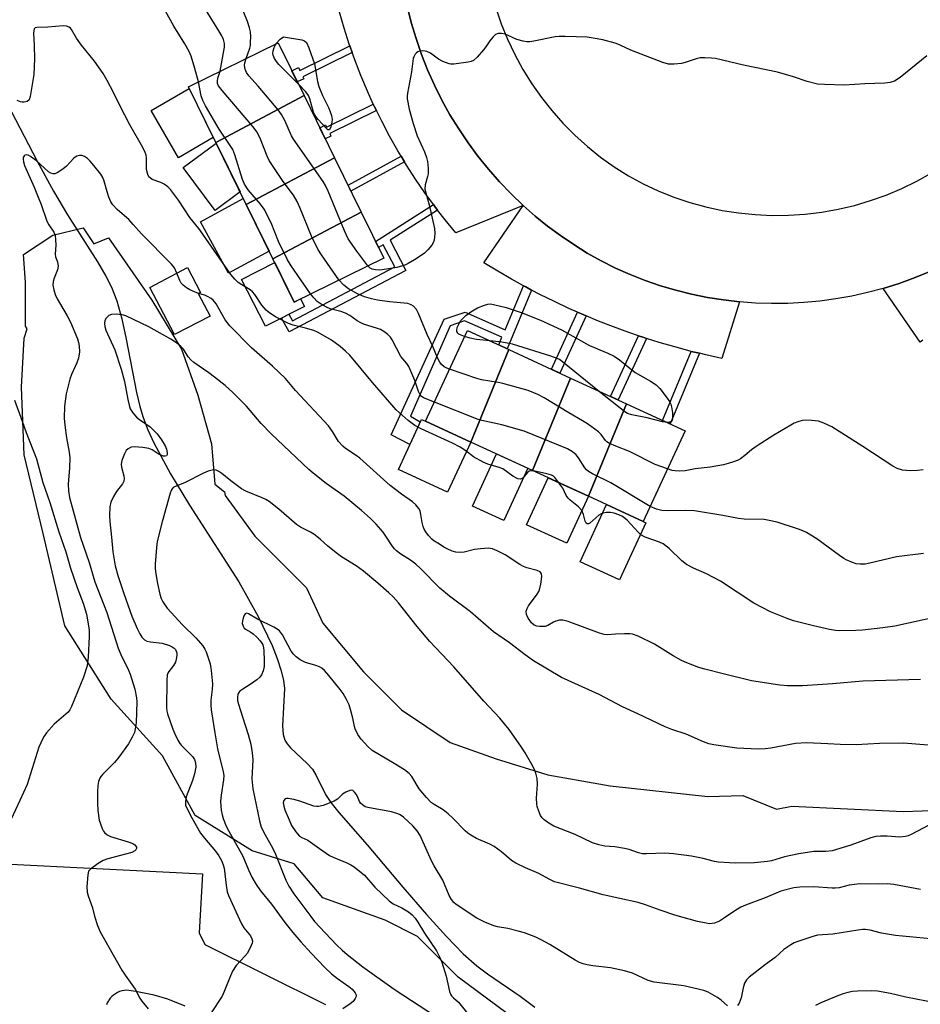
# Model space of a CAD drawing. Units: inches. Extents: x 1255767 to 1261767, y 549452 to 553452.
# Drawn here: x 1258733 to 1259000, y 550578 to 550869 of the extents above; entities that cross this region are included whole.
import ezdxf

# ---------------------------------------------------------------- set-up
doc = ezdxf.new("R2010")
doc.units = ezdxf.units.IN
doc.header["$MEASUREMENT"] = 0
for name, color, linetype in [('BLDG-Footprint', 5, 'Continuous'), ('CULTRL-Pad', 6, 'Continuous'), ('HYDRO-Single Line Stream', 4, 'Continuous'), ('NTRL-Trees', 3, 'Continuous'), ('TRANS-Non Street Sidewalk', 7, 'Continuous'), ('TRANS-Parking Lot', 4, 'Continuous'), ('TRANS-Road', 130, 'Continuous'), ('Undefined', 1, 'Continuous')]:
    doc.layers.add(name, color=color, linetype=linetype)

msp = doc.modelspace()

# ---------------------------------------------------------------- linework, layer by layer
at = {"layer": 'BLDG-Footprint'}
for points, elevation in [([(1258817.45, 550846.31), (1258791.33, 550832.49), (1258783.26, 550848.93), (1258809.78, 550861.95)], 433.26), ([(1258826.45, 550827.97), (1258800.33, 550814.15), (1258791.33, 550832.49), (1258817.45, 550846.31)], 432.88), ([(1258834.35, 550811.89), (1258808.22, 550798.06), (1258800.33, 550814.15), (1258826.45, 550827.97)], 432.72), ([(1258808.22, 550798.06), (1258834.35, 550811.89), (1258841.01, 550798.31), (1258814.49, 550785.3)], 433.55), ([(1258789.66, 550781.16), (1258779.19, 550775.65), (1258771.84, 550789.61), (1258782.96, 550795.47), (1258786.82, 550788.12), (1258786.17, 550787.78)], 433.69), ([(1258878.01, 550771.23), (1258866.74, 550743.9), (1258853.41, 550750.04), (1258865.77, 550776.87)], 432.18), ([(1258896.28, 550762.82), (1258885.01, 550735.49), (1258866.74, 550743.9), (1258878.01, 550771.23)], 432.6), ([(1258912.83, 550755.19), (1258901.57, 550727.86), (1258885.01, 550735.49), (1258896.28, 550762.82)], 431.94), ([(1258901.57, 550727.86), (1258912.83, 550755.19), (1258930.13, 550747.23), (1258917.77, 550720.4)], 432)]:
    msp.add_lwpolyline(points, close=True, dxfattribs=dict(at, elevation=elevation))
at = {"layer": 'CULTRL-Pad'}
for points in [[(1258790.63, 550833.9), (1258780.32, 550827.93), (1258772.21, 550841.93), (1258783.49, 550848.46)], [(1258798.52, 550817.84), (1258791.17, 550812.38), (1258781.74, 550825.08), (1258791.43, 550832.28)], [(1258807.12, 550800.32), (1258795.08, 550793.81), (1258786.85, 550809.03), (1258799.49, 550815.87)], [(1258808.77, 550796.94), (1258814.49, 550785.3), (1258816.43, 550786.25), (1258817.57, 550784.02), (1258806.05, 550778.15), (1258799, 550791.96)], [(1258866.74, 550743.9), (1258859.91, 550729.07), (1258845.34, 550735.78), (1258852.17, 550750.61), (1258853.41, 550750.04)], [(1258883.62, 550736.13), (1258876.51, 550720.68), (1258867.26, 550724.94), (1258874.37, 550740.39)], [(1258901.57, 550727.86), (1258895.16, 550713.96), (1258883.28, 550719.42), (1258889.69, 550733.33)], [(1258918.55, 550720.04), (1258910.78, 550703.16), (1258899.15, 550708.52), (1258906.92, 550725.4), (1258917.77, 550720.4)]]:
    msp.add_lwpolyline(points, close=True, dxfattribs=at)
at = {"layer": 'HYDRO-Single Line Stream'}
msp.add_lwpolyline([(1258724.42, 550853.83), (1258738.5, 550826.92), (1258743.41, 550818.06), (1258747.55, 550811.1), (1258756.43, 550797.15), (1258758.87, 550792.94), (1258760.54, 550789.65), (1258762.07, 550785.63), (1258763.54, 550780.35), (1258764.87, 550774.34), (1258767.96, 550758.55), (1258768.94, 550754.41), (1258769.93, 550751.11), (1258771.3, 550747.53), (1258773.07, 550743.63), (1258778.01, 550734.46), (1258783.6, 550725.27), (1258798.13, 550702.55), (1258803.9, 550692.35), (1258808.04, 550683.74), (1258809.55, 550679.93), (1258810.63, 550676.59), (1258811.34, 550673.54), (1258811.64, 550671.01), (1258811.12, 550660.03), (1258811.32, 550657.47), (1258811.81, 550655.73), (1258812.45, 550654.67), (1258813.5, 550653.45), (1258818.4, 550648.86), (1258819.92, 550647.17), (1258821.04, 550645.27), (1258823.82, 550639.68), (1258825.38, 550637.31), (1258827.71, 550634.33), (1258836.14, 550624.79), (1258846.68, 550612.34), (1258853.63, 550604.26), (1258859.55, 550597.72), (1258864.53, 550592.63), (1258868.57, 550589), (1258871.67, 550586.66), (1258881.35, 550580.07), (1258885.73, 550576.83)], dxfattribs=at)
at = {"layer": 'NTRL-Trees'}
msp.add_lwpolyline([(1258911.41, 550549.8), (1258863.07, 550585.72), (1258851.04, 550597.75), (1258841.41, 550602.56), (1258823.05, 550609.16), (1258814.55, 550619.21), (1258802.11, 550623.02), (1258785.27, 550633.44), (1258775.64, 550651.09), (1258760.4, 550667.93), (1258746.77, 550689.59), (1258740.35, 550716.86), (1258734.74, 550740.12), (1258733.94, 550760.17), (1258734.74, 550774.61), (1258735.62, 550777.34), (1258735.14, 550778.12), (1258735.14, 550791.15), (1258734.46, 550799.3), (1258743.15, 550805.04), (1258752.18, 550807.19), (1258755.3, 550802.52), (1258759.6, 550804.28), (1258772.44, 550785.84), (1258781.26, 550771.4), (1258786.07, 550757.76), (1258790.08, 550743.33), (1258791.07, 550731.47), (1258793.97, 550729.16), (1258794.09, 550728.09), (1258802.91, 550716.06), (1258818.15, 550700.82), (1258822.97, 550690.39), (1258835, 550675.95), (1258846.23, 550664.72), (1258860.66, 550655.1), (1258874.3, 550650.29), (1258889.54, 550645.47), (1258907.99, 550642.26), (1258936.86, 550639.06), (1258947.23, 550639.43), (1258957.14, 550635.4), (1258961.73, 550636.25), (1258994.61, 550634.65), (1259017.07, 550635.45)], dxfattribs=at)
at = {"layer": 'TRANS-Non Street Sidewalk'}
for points in [[(1258831.68, 550859.04), (1258817.14, 550851.88), (1258817.41, 550851.32), (1258815.46, 550850.37), (1258813.86, 550853.63), (1258815.8, 550854.59), (1258816.2, 550853.78), (1258830.97, 550861.05)], [(1258838.84, 550841.91), (1258825.04, 550835.11), (1258825.39, 550834.38), (1258823.71, 550833.56), (1258822.11, 550836.82), (1258823.79, 550837.65), (1258824.1, 550837.02), (1258837.93, 550843.83), (1258838.23, 550843.16)], [(1258847.16, 550826.73), (1258831.34, 550818.03), (1258830.46, 550819.81), (1258846.13, 550828.43)], [(1258856.95, 550812.49), (1258842.91, 550803.54), (1258847.55, 550794.64), (1258813.05, 550776.52), (1258810.79, 550780.56), (1258812.95, 550781.67), (1258814.01, 550779.76), (1258844.28, 550795.67), (1258840.86, 550802.23), (1258839.51, 550801.37), (1258838.62, 550803.19), (1258855.73, 550814.1), (1258856.14, 550813.54)], [(1258884.71, 550788.85), (1258877.48, 550771.48), (1258875.05, 550772.6), (1258875.99, 550774.87), (1258864.94, 550779.74), (1258860.67, 550778.27), (1258848.98, 550751.53), (1258851.82, 550749.86), (1258850, 550745.91), (1258848.75, 550743.2), (1258843.25, 550745.99), (1258858.92, 550780.21), (1258865.05, 550782.3), (1258876.91, 550777.07), (1258882.33, 550790.11), (1258883, 550789.74)], [(1258900.85, 550781.19), (1258893.07, 550764.3), (1258890.6, 550765.44), (1258898.35, 550782.27), (1258900.15, 550781.48)], [(1258918.68, 550774.54), (1258910.3, 550756.36), (1258908.12, 550757.37), (1258916.38, 550775.3), (1258917.96, 550774.77)], [(1258934.38, 550770.13), (1258925.68, 550749.28), (1258923.45, 550750.31), (1258931.97, 550770.71)]]:
    msp.add_lwpolyline(points, close=True, dxfattribs=at)
at = {"layer": 'TRANS-Parking Lot'}
for points in [[(1258847.95, 550872.72), (1258849.15, 550867.93), (1258850.57, 550863.19), (1258852.19, 550858.52), (1258854, 550853.93), (1258856.01, 550849.41), (1258858.22, 550844.99), (1258860.61, 550840.67), (1258863.19, 550836.45), (1258865.95, 550832.35), (1258868.88, 550828.37), (1258871.98, 550824.53), (1258875.25, 550820.82), (1258878.67, 550817.25), (1258882.24, 550813.84), (1258862.32, 550805.8), (1258859.17, 550809.62), (1258856.95, 550812.49), (1258856.14, 550813.54), (1258855.73, 550814.1), (1258853.22, 550817.54), (1258850.41, 550821.62), (1258847.73, 550825.78), (1258847.16, 550826.73), (1258846.13, 550828.43), (1258845.17, 550830.02), (1258842.73, 550834.34), (1258840.41, 550838.72), (1258838.84, 550841.91), (1258838.23, 550843.16), (1258837.93, 550843.83), (1258836.18, 550847.67), (1258834.25, 550852.23), (1258832.46, 550856.85), (1258831.68, 550859.04), (1258830.97, 550861.05), (1258830.8, 550861.52), (1258829.28, 550866.23), (1258827.9, 550870.99)], [(1259000.44, 550773.99), (1258999.61, 550773.44), (1258988.69, 550789.31), (1258993.46, 550790.81), (1258998.15, 550792.52), (1259002.77, 550794.43)]]:
    msp.add_lwpolyline(points, dxfattribs=at)
msp.add_lwpolyline([(1258946.19, 550785.36), (1258940.95, 550768.64), (1258936.3, 550769.66), (1258934.38, 550770.13), (1258931.97, 550770.71), (1258931.67, 550770.78), (1258927.07, 550772.01), (1258922.5, 550773.34), (1258918.68, 550774.54), (1258917.96, 550774.77), (1258916.38, 550775.3), (1258913.45, 550776.3), (1258908.98, 550777.92), (1258904.55, 550779.65), (1258900.85, 550781.19), (1258900.15, 550781.48), (1258898.35, 550782.27), (1258895.8, 550783.4), (1258891.48, 550785.42), (1258887.22, 550787.53), (1258884.71, 550788.85), (1258883, 550789.74), (1258882.33, 550790.11), (1258878.84, 550792.04), (1258874.72, 550794.44), (1258870.66, 550796.92), (1258882.24, 550813.84), (1258885.8, 550810.72), (1258889.48, 550807.75), (1258893.27, 550804.93), (1258897.19, 550802.27), (1258901.2, 550799.78), (1258905.32, 550797.45), (1258909.53, 550795.3), (1258913.9, 550793.39), (1258918.35, 550791.66), (1258922.86, 550790.13), (1258927.44, 550788.78), (1258932.07, 550787.63), (1258936.74, 550786.67), (1258941.45, 550785.92)], close=True, dxfattribs=at)
for points in [[(1258697.35, 550620.76, 0), (1258787.47, 550616.23, 0), (1258786.42, 550598.78, 0), (1258788.11, 550595.32, 0), (1258823.79, 550577.65, 0)], [(1258782.29, 550577.14, 0), (1258777.21, 550579.16, 0), (1258773.09, 550580.4, 0), (1258767.73, 550581.5, 0), (1258764.92, 550581.87, 0), (1258764.24, 550581.78, 0), (1258763.57, 550581.63, 0), (1258762.92, 550581.41, 0), (1258762.3, 550581.13, 0), (1258761.7, 550580.79, 0), (1258761.15, 550580.39, 0), (1258760.63, 550579.94, 0), (1258760.16, 550579.44, 0), (1258759.74, 550578.9, 0), (1258759.63, 550578.74, 0), (1258759.29, 550578.15, 0), (1258759, 550577.53, 0)]]:
    msp.add_polyline3d(points, dxfattribs=at)
at = {"layer": 'TRANS-Road'}
for points in [[(1259002.77, 550794.43), (1258998.15, 550792.52), (1258993.46, 550790.81), (1258988.69, 550789.31), (1258984.08, 550788.08), (1258979.43, 550787.04), (1258974.73, 550786.21), (1258970, 550785.56), (1258965.25, 550785.12), (1258960.48, 550784.88), (1258955.72, 550784.84), (1258950.95, 550785), (1258946.19, 550785.36), (1258941.45, 550785.92), (1258936.74, 550786.67), (1258932.07, 550787.63), (1258927.44, 550788.78), (1258922.86, 550790.13), (1258918.35, 550791.66), (1258913.9, 550793.39), (1258909.53, 550795.3), (1258905.32, 550797.45), (1258901.2, 550799.78), (1258897.19, 550802.27), (1258893.27, 550804.93), (1258889.48, 550807.75), (1258885.8, 550810.72), (1258882.24, 550813.84), (1258878.67, 550817.25), (1258875.25, 550820.82), (1258871.98, 550824.53), (1258868.88, 550828.37), (1258865.95, 550832.35), (1258863.19, 550836.45), (1258860.61, 550840.67), (1258858.22, 550844.99), (1258856.01, 550849.41), (1258854, 550853.93), (1258852.19, 550858.52), (1258850.57, 550863.19), (1258849.15, 550867.93), (1258847.95, 550872.72)], [(1258874.15, 550872.28), (1258875.76, 550867.57), (1258877.63, 550862.96), (1258879.76, 550858.45), (1258882.14, 550854.08), (1258884.77, 550849.85), (1258887.63, 550845.77), (1258890.71, 550841.87), (1258894.02, 550838.14), (1258897.52, 550834.61), (1258901.23, 550831.27), (1258905.11, 550828.16), (1258909.16, 550825.27), (1258913.38, 550822.61), (1258917.73, 550820.2), (1258922.21, 550818.13), (1258926.8, 550816.31), (1258931.49, 550814.74), (1258936.25, 550813.44), (1258941.08, 550812.4), (1258945.96, 550811.64), (1258950.87, 550811.14), (1258955.8, 550810.92), (1258960.74, 550810.97), (1258965.67, 550811.29), (1258970.57, 550811.88), (1258975.43, 550812.75), (1258980.24, 550813.88), (1258984.97, 550815.28), (1258989.63, 550816.93), (1258994.18, 550818.85), (1258998.62, 550821), (1259002.93, 550823.41)]]:
    msp.add_lwpolyline(points, dxfattribs=at)
at = {"layer": 'Undefined'}
for points, elevation in [([(1258792.67, 550853.55), (1258793.89, 550860.6), (1258793.89, 550861.68), (1258793.62, 550862.94), (1258793.15, 550863.96), (1258792.29, 550865.43), (1258786.62, 550874.55), (1258785.46, 550876.79), (1258784.93, 550878.04), (1258783.23, 550882.75), (1258780.5, 550889.29), (1258777.99, 550894.36), (1258777.64, 550895.43), (1258777.42, 550896.5), (1258777.37, 550898.03)], 432), ([(1258800.33, 550857.31), (1258801.4, 550860.37), (1258801.59, 550861.18), (1258801.67, 550862.04), (1258801.68, 550863.77), (1258801.59, 550865.21), (1258801.35, 550866.33), (1258800.77, 550868.27), (1258797.12, 550877.26), (1258795.65, 550880.42), (1258794.12, 550882.89), (1258793.12, 550884.31), (1258792.18, 550885.33), (1258789.77, 550887.69), (1258789.23, 550888.39), (1258788.95, 550888.89), (1258788.46, 550890.26), (1258787.46, 550893.95), (1258787.34, 550894.81), (1258787.4, 550895.88)], 434), ([(1258786.24, 550850.4), (1258785.21, 550854.31), (1258784.03, 550858), (1258783.44, 550859.33), (1258782.17, 550861.6), (1258778.97, 550866.82), (1258775.03, 550873.92)], 430), ([(1258885.34, 550735.34), (1258884.5, 550735.38), (1258884.03, 550735.28), (1258883.43, 550734.79), (1258882.56, 550733.7), (1258882, 550733.14), (1258881.39, 550732.9), (1258880.7, 550733.01), (1258879.22, 550733.83), (1258876.23, 550735.97), (1258875.17, 550736.4), (1258871.8, 550737.36), (1258870.44, 550737.95), (1258867.57, 550739.51), (1258865.3, 550741.32), (1258863.64, 550742.4), (1258861.31, 550743.56), (1258852.1, 550747.84), (1258850.26, 550748.79), (1258848.27, 550750.22), (1258844.71, 550753.47), (1258837.69, 550761.47), (1258830.95, 550769.61), (1258829.71, 550770.81), (1258828.11, 550772.11), (1258825.54, 550773.99), (1258821.62, 550776.3), (1258820.32, 550776.83), (1258817.9, 550777.61), (1258814.2, 550778.49), (1258812.82, 550778.94), (1258809.01, 550780.92), (1258807.33, 550781.98), (1258806.22, 550782.84), (1258804.96, 550784.38), (1258802.94, 550787.48), (1258802.24, 550788.34), (1258801.56, 550788.87), (1258799.04, 550790.35), (1258798, 550791.09), (1258796.99, 550792.07), (1258795.85, 550793.39), (1258787.56, 550805.38), (1258786.36, 550807.01), (1258783.71, 550810.31), (1258780.36, 550815.37), (1258778, 550818.57), (1258777.2, 550819.34), (1258776.05, 550820.12), (1258775.08, 550820.6), (1258772.58, 550821.56), (1258771.94, 550821.98), (1258771.61, 550822.33), (1258771.24, 550823.04), (1258770.92, 550824.46), (1258770.83, 550825.63), (1258770.87, 550827.9), (1258770.75, 550828.71), (1258770.49, 550829.48), (1258769.75, 550830.97), (1258765.95, 550837.72), (1258762.97, 550843.41), (1258761.13, 550847.2), (1258759.25, 550850.81), (1258758.06, 550852.83), (1258755.53, 550856.54), (1258751.68, 550861.2), (1258750.15, 550863.33), (1258748.71, 550865.89), (1258748.36, 550866.31), (1258748.02, 550866.57), (1258747.2, 550866.87), (1258746.19, 550866.91), (1258741.72, 550866.51), (1258738.43, 550866.49), (1258737.98, 550866.37), (1258737.69, 550866.11), (1258737.51, 550865.51), (1258737.47, 550864.77), (1258737.66, 550861.14), (1258737.76, 550857.24), (1258737.52, 550852.55), (1258736.52, 550846.09), (1258736.16, 550845.07), (1258735.63, 550844.62), (1258734.65, 550844.36), (1258734.13, 550844.34), (1258733.61, 550844.44), (1258732.59, 550844.9)], 428), ([(1259001.59, 550858.05), (1258993.76, 550851.66), (1258992.01, 550850.63), (1258990.74, 550850.18), (1258989.17, 550849.98), (1258983.27, 550849.77), (1258977.13, 550849.42), (1258971.33, 550849.58), (1258969.31, 550849.72), (1258966.24, 550850.47), (1258962.23, 550851.9), (1258957.44, 550853.25), (1258947.44, 550855.33), (1258939.12, 550857.26), (1258937.98, 550857.43), (1258935.98, 550857.53), (1258934.56, 550857.46), (1258933.45, 550857.2), (1258930.17, 550856.11), (1258929.06, 550855.81), (1258926.85, 550855.59), (1258925.2, 550855.64), (1258923.51, 550856.15), (1258914.61, 550859.59), (1258912.96, 550860.27), (1258910.76, 550861.32), (1258909.46, 550861.82), (1258905.84, 550862.8), (1258902.93, 550863.35), (1258901.17, 550863.57), (1258894.66, 550863.83), (1258892.89, 550863.81), (1258891.73, 550863.65), (1258885.36, 550862.4), (1258884.2, 550862.23), (1258883.34, 550862.2), (1258882.26, 550862.38), (1258880.4, 550862.94), (1258876.96, 550864.49), (1258875.87, 550864.72), (1258874.82, 550864.7), (1258874.11, 550864.38), (1258873.3, 550863.6), (1258872.37, 550862.47), (1258871.25, 550860.76), (1258870.54, 550859.85), (1258868.62, 550857.68), (1258867.58, 550856.73), (1258866.84, 550856.39), (1258866.02, 550856.2), (1258861.73, 550855.63), (1258860.88, 550855.61), (1258860.34, 550855.69), (1258858.51, 550856.39), (1258857.26, 550857.07), (1258854.8, 550858.84), (1258853.79, 550859.35), (1258853.25, 550859.5), (1258852.43, 550859.56), (1258851.62, 550859.47), (1258851.14, 550859.3), (1258850.71, 550858.97), (1258850.35, 550858.55), (1258849.91, 550857.81), (1258849.73, 550857.27), (1258849.25, 550853.33), (1258848.04, 550847.04), (1258847.94, 550846.18), (1258847.96, 550845.34), (1258848.54, 550842.29), (1258849.68, 550838.1), (1258850.95, 550834.43), (1258853.09, 550829.69), (1258853.64, 550827.99), (1258853.92, 550826.84), (1258854.13, 550824.87), (1258854.13, 550823.19), (1258853.99, 550822.36), (1258853.26, 550819.92), (1258853.21, 550818.69), (1258853.42, 550817.62), (1258854.5, 550814.02), (1258856, 550807.01), (1258856.15, 550805.55), (1258855.9, 550803.58), (1258855.64, 550802.79), (1258855.21, 550802.08), (1258854.1, 550800.77), (1258853.08, 550799.76), (1258852.13, 550799.06), (1258850.13, 550797.77), (1258848.22, 550796.66), (1258847.25, 550796.19), (1258844.9, 550795.54), (1258840.54, 550794.82), (1258839.73, 550794.76), (1258838.63, 550794.82), (1258837.58, 550795.03), (1258836.99, 550795.33), (1258836.27, 550795.99)], 434), ([(1258815.81, 550849.66), (1258810.04, 550855.5), (1258809.29, 550856.39), (1258808.72, 550857.32), (1258808.32, 550858.31), (1258808.26, 550858.79), (1258808.29, 550859.52), (1258808.58, 550860.52), (1258809.25, 550861.69)], 436), ([(1258809.25, 550861.69), (1258810.4, 550862.97), (1258811.35, 550863.69), (1258816.84, 550862.83), (1258817.59, 550862.54), (1258818.14, 550862.01), (1258818.84, 550860.46), (1258820.5, 550855.75), (1258821.47, 550850.46), (1258821.82, 550849.02), (1258822.93, 550846.32), (1258824.81, 550842.64), (1258825.57, 550840.44), (1258825.76, 550839.3), (1258825.68, 550838.44), (1258825.34, 550837.05), (1258824.94, 550836.25), (1258824.81, 550836.18), (1258824.51, 550836.25), (1258823.97, 550836.68), (1258821.62, 550839.22), (1258820.91, 550840.12), (1258820.62, 550840.61), (1258820.28, 550841.41), (1258819.16, 550845.33), (1258818.74, 550846.35), (1258817.97, 550847.44), (1258815.81, 550849.66)], 436), ([(1258836.27, 550795.99), (1258833.03, 550800.34), (1258830.54, 550803.95), (1258829.38, 550806.32), (1258824.61, 550818.06), (1258823.83, 550819.73), (1258823.1, 550820.92), (1258814.29, 550833.44), (1258813.73, 550834.45), (1258811.76, 550838.92), (1258810.82, 550840.73), (1258809.77, 550842.13), (1258803.9, 550849.08), (1258801.1, 550852.19), (1258800.4, 550853.12), (1258800.02, 550854.14), (1258799.88, 550855.22), (1258799.94, 550856.04), (1258800.33, 550857.31)], 434), ([(1258827.79, 550791.83), (1258822.63, 550799.24), (1258821.54, 550800.96), (1258819.62, 550804.75), (1258816.24, 550813.27), (1258815.4, 550815.05), (1258814.37, 550816.86), (1258811.3, 550820.88), (1258807.19, 550827.09), (1258806.56, 550828.44), (1258804.61, 550833.48), (1258803.57, 550835.52), (1258802.32, 550837.16), (1258793.2, 550847.79), (1258792.2, 550849.18), (1258791.88, 550849.91), (1258791.82, 550850.72), (1258791.97, 550851.49), (1258792.67, 550853.55)], 432), ([(1258819.38, 550787.7), (1258813.65, 550795.99), (1258812.58, 550797.72), (1258809.88, 550803.17), (1258807.78, 550808.69), (1258805.63, 550812.79), (1258804.6, 550814.2), (1258800.95, 550818.44), (1258799.85, 550820.13), (1258799.3, 550821.48), (1258796.98, 550828.8), (1258796.36, 550830.41), (1258795.65, 550831.62), (1258792.31, 550836.41), (1258788.34, 550843.28), (1258787.53, 550844.83), (1258787.06, 550846.26), (1258786.24, 550850.4)], 430), ([(1258779.82, 550793.81), (1258779.15, 550795.36), (1258778.27, 550796.5), (1258769.37, 550805.44), (1258766.94, 550808.26), (1258765.61, 550809.67), (1258764.39, 550810.81), (1258762.19, 550812.61), (1258760.91, 550814.04), (1258760.3, 550814.95), (1258759.74, 550816.26), (1258759.2, 550817.9), (1258758.36, 550821.06), (1258757.95, 550822.09), (1258757.33, 550823.08), (1258755.34, 550825.68), (1258754.2, 550826.97), (1258753.38, 550827.71), (1258752.49, 550828.28), (1258751.79, 550828.57), (1258751.05, 550828.61), (1258750.29, 550828.4), (1258749.82, 550828.16), (1258749.37, 550827.83), (1258747.19, 550825.49), (1258746.1, 550824.58), (1258744.47, 550823.51), (1258743.74, 550823.23), (1258743.31, 550823.19), (1258742.63, 550823.36), (1258741.92, 550823.82), (1258738.32, 550826.99), (1258736.56, 550828.34), (1258735.85, 550828.7), (1258735.37, 550828.81), (1258734.94, 550828.76), (1258734.66, 550828.55), (1258734.41, 550828.03), (1258734.39, 550827.55), (1258734.51, 550826.76), (1258734.84, 550825.68), (1258737.67, 550819.26), (1258738.88, 550816.33), (1258739.71, 550814.14), (1258741.38, 550809.21), (1258741.98, 550808.09), (1258743.43, 550805.98), (1258743.83, 550804.94), (1258743.98, 550803.81), (1258744.05, 550802.07), (1258743.85, 550799.4), (1258744.01, 550798.65), (1258744.57, 550797.22), (1258744.73, 550795.86), (1258744.51, 550794.78), (1258743.56, 550792.39), (1258743.24, 550791.32), (1258743.15, 550790.27), (1258743.44, 550788.9), (1258743.89, 550787.54), (1258744.45, 550786.23), (1258747.43, 550781.17), (1258748.37, 550779.31), (1258750.43, 550774.42), (1258750.77, 550773.33), (1258750.99, 550772.24), (1258751.08, 550770.59), (1258750.8, 550768.65), (1258750.31, 550767.31), (1258748.7, 550763.89), (1258748.23, 550762.5), (1258747.08, 550758.2), (1258746.61, 550754.47), (1258746.56, 550750.94), (1258746.7, 550748.92), (1258747.19, 550745.17), (1258747.98, 550740.91), (1258748.18, 550739.26), (1258748.1, 550736.32), (1258747.66, 550731.46), (1258747.78, 550729.49), (1258748.06, 550727.55), (1258751.35, 550715.7), (1258753.89, 550708.28), (1258755.64, 550702.62), (1258759.19, 550693.55), (1258762.53, 550682.92), (1258763.3, 550681.12), (1258765.54, 550676.48), (1258766.02, 550675.28), (1258767.46, 550670.82), (1258767.92, 550668.3), (1258767.97, 550667.12), (1258767.8, 550660.92), (1258767.56, 550659.14), (1258767.28, 550657.99), (1258766.68, 550656.69), (1258765.54, 550654.69), (1258762.71, 550650.73), (1258761.41, 550649.19), (1258757.93, 550645.7), (1258757.41, 550645.05), (1258757.12, 550644.56), (1258756.71, 550643.51), (1258756.5, 550642.37), (1258756.4, 550640.6), (1258756.37, 550637.03), (1258756.45, 550634.98), (1258756.91, 550632.11), (1258757.79, 550629.62), (1258758.18, 550628.86), (1258758.5, 550628.43), (1258759.26, 550627.76), (1258760.27, 550627.27), (1258765.42, 550625.72), (1258766.81, 550625.2), (1258767.45, 550624.8), (1258767.76, 550624.46), (1258767.91, 550624.12), (1258767.93, 550623.77), (1258767.76, 550623.38), (1258767.44, 550623.04), (1258766.53, 550622.58), (1258759.45, 550620.68), (1258758.09, 550620.21), (1258756.6, 550619.32), (1258754.28, 550617.61), (1258753.77, 550617), (1258753.48, 550615.97), (1258753.26, 550612.51), (1258753.31, 550610.79), (1258753.6, 550609.69), (1258754.9, 550606.16), (1258755.53, 550603.76), (1258756.4, 550600.96), (1258757.19, 550599.09), (1258763.61, 550587.79), (1258764.58, 550586.3), (1258767.51, 550582.18), (1258768.94, 550579.5), (1258769.54, 550578.55), (1258771.34, 550576.31)], 426), ([(1258786.29, 550787.84), (1258785.02, 550788.27), (1258783.66, 550788.86), (1258782.72, 550789.45), (1258781.69, 550790.32), (1258781.15, 550790.91), (1258780.7, 550791.63), (1258779.82, 550793.81)], 426), ([(1258860.49, 550765.42), (1258859.63, 550765.76), (1258858.9, 550766.17), (1258858.09, 550766.86), (1258857.59, 550767.51), (1258856.95, 550768.83), (1258855.58, 550772.13), (1258853.89, 550775.71), (1258851.34, 550781.91), (1258850.67, 550783.09), (1258849.81, 550784.1), (1258849.17, 550784.51), (1258848.16, 550784.81), (1258842.77, 550785.38), (1258839.21, 550785.88), (1258837.41, 550786.23), (1258835.33, 550786.84), (1258833.3, 550787.68), (1258830.56, 550789.24), (1258829.24, 550790.27), (1258827.79, 550791.83)], 432), ([(1258999.78, 550673.7), (1258982.71, 550673.21), (1258973.68, 550672.38), (1258964.82, 550671.85), (1258960.46, 550671.86), (1258958.15, 550672.02), (1258949.77, 550673.32), (1258941.42, 550675.34), (1258935.94, 550676.73), (1258934.23, 550677.25), (1258930.65, 550678.58), (1258929.05, 550679.27), (1258926.58, 550680.66), (1258921.05, 550684.12), (1258916.26, 550686.48), (1258914.62, 550687.1), (1258913.75, 550687.21), (1258912.26, 550687.22), (1258909.57, 550687.11), (1258907.3, 550686.86), (1258906.18, 550686.96), (1258904.79, 550687.39), (1258895.58, 550690.86), (1258893.99, 550691.28), (1258892.95, 550691.22), (1258891.92, 550690.95), (1258891.18, 550690.64), (1258889.53, 550689.7), (1258888.72, 550689.41), (1258887.91, 550689.33), (1258887.09, 550689.38), (1258886.28, 550689.5), (1258885.54, 550689.77), (1258884.71, 550690.4), (1258883.7, 550691.84), (1258883.23, 550692.89), (1258883.15, 550693.9), (1258883.39, 550694.67), (1258883.82, 550695.43), (1258886.43, 550698.97), (1258886.89, 550699.69), (1258887.11, 550700.21), (1258887.46, 550701.9), (1258887.72, 550704.18), (1258887.66, 550704.95), (1258887.31, 550705.5), (1258886.42, 550705.96), (1258883.37, 550706.72), (1258882.31, 550707.12), (1258881.31, 550707.7), (1258876.91, 550710.54), (1258874.53, 550711.77), (1258873.18, 550712.32), (1258872.03, 550712.48), (1258869.65, 550712.36), (1258867.88, 550712.12), (1258864.84, 550711.33), (1258863.73, 550711.27), (1258862.34, 550711.37), (1258861.28, 550711.63), (1258859.78, 550712.3), (1258858.83, 550712.84), (1258857.55, 550713.73), (1258855.84, 550714.65), (1258855.23, 550715.21), (1258854.3, 550716.26), (1258853.43, 550717.38), (1258853, 550718.11), (1258852.68, 550718.94), (1258852.36, 550720.08), (1258852.01, 550722.51), (1258851.77, 550723.53), (1258851.41, 550724.24), (1258850.56, 550725.31), (1258849.52, 550726.24), (1258846.25, 550728.47), (1258842.9, 550731.02), (1258833.97, 550739.09), (1258832.82, 550739.94), (1258829.75, 550741.96), (1258828.88, 550742.65), (1258827.67, 550744.04), (1258825.86, 550747.06), (1258824.67, 550748.67), (1258814.92, 550759.17), (1258811.93, 550762.66), (1258808.13, 550766.33), (1258801.94, 550771.78), (1258795.52, 550778.23), (1258794.17, 550780), (1258791.43, 550784.75), (1258790.61, 550785.83), (1258789.97, 550786.37), (1258788.95, 550786.97), (1258788.13, 550787.3), (1258786.29, 550787.84)], 426), ([(1258856.01, 550755.68), (1258852.76, 550757.01), (1258852.08, 550757.48), (1258851.77, 550757.86), (1258851.32, 550758.86), (1258850.19, 550762.14), (1258848.43, 550766.22), (1258847.82, 550767.13), (1258846.04, 550769.17), (1258843.56, 550774.09), (1258842.98, 550774.95), (1258842.24, 550775.72), (1258841.08, 550776.61), (1258840.03, 550777.16), (1258838.91, 550777.59), (1258835.29, 550778.69), (1258834.21, 550779.1), (1258833.19, 550779.7), (1258830.96, 550781.34), (1258829.67, 550782), (1258828.31, 550782.5), (1258825.16, 550783.29), (1258824.08, 550783.75), (1258822.52, 550784.64), (1258821.31, 550785.49), (1258820.35, 550786.49), (1258819.38, 550787.7)], 430), ([(1258864.95, 550775.08), (1258863.9, 550775.46), (1258863.2, 550775.83), (1258862.9, 550776.11), (1258862.66, 550776.59), (1258862.62, 550777), (1258862.77, 550777.74), (1258863.18, 550778.74), (1258863.73, 550779.69), (1258864.28, 550780.34), (1258865.31, 550781.32), (1258866.77, 550782.43), (1258868.75, 550783.58), (1258870.84, 550784.38), (1258871.77, 550784.65), (1258872.61, 550784.72), (1258873.47, 550784.6), (1258877.19, 550783.64), (1258881.7, 550782.19), (1258887.39, 550779.9), (1258893.54, 550777.09), (1258901.88, 550772.45), (1258907.28, 550770.19), (1258909.14, 550769.29), (1258910.78, 550768.18), (1258915.41, 550764.48), (1258919.9, 550761.94), (1258921.61, 550760.78), (1258922.64, 550759.71), (1258924.85, 550756.87), (1258925.53, 550755.89), (1258925.9, 550755.11), (1258926.11, 550754.26), (1258926.37, 550752.49), (1258926.45, 550750.8), (1258926.31, 550750.34), (1258925.99, 550750.01), (1258925.55, 550749.77), (1258924.9, 550749.64)], 434), ([(1259002.01, 550654.26), (1258994.73, 550654.92), (1258987.64, 550654.73), (1258980.76, 550654.35), (1258975.98, 550654.48), (1258972.33, 550654.72), (1258965.98, 550654.94), (1258962.78, 550654.73), (1258959.13, 550654.12), (1258955.5, 550653.41), (1258953.77, 550653.19), (1258951.74, 550653.06), (1258945.4, 550653.41), (1258938.6, 550654.36), (1258937.18, 550654.71), (1258935.53, 550655.27), (1258930.41, 550657.49), (1258926.19, 550658.92), (1258924.26, 550659.71), (1258916.11, 550663.58), (1258911.63, 550665.57), (1258904.74, 550669.23), (1258893.58, 550674.3), (1258885.35, 550679.21), (1258882.88, 550680.99), (1258878.23, 550684.58), (1258873.46, 550687.76), (1258866.71, 550693.67), (1258860.47, 550698.36), (1258857.61, 550700.7), (1258851.94, 550706.48), (1258850.52, 550707.84), (1258848.96, 550709.01), (1258846.08, 550710.77), (1258844.75, 550711.76), (1258844.16, 550712.35), (1258843.47, 550713.22), (1258841.65, 550716.12), (1258840.84, 550717.26), (1258838.75, 550719.61), (1258837.12, 550721.27), (1258834.48, 550723.65), (1258829.35, 550727.94), (1258824.03, 550731.64), (1258820.15, 550734.67), (1258818.87, 550735.76), (1258807.76, 550746.3), (1258804.76, 550749.4), (1258800.4, 550754.5), (1258796.41, 550758.53), (1258794.18, 550760.58), (1258790.97, 550763.11), (1258789.33, 550764.35), (1258784.9, 550767.44), (1258783.97, 550768.18), (1258783.19, 550769.1), (1258781.82, 550771.31), (1258781.05, 550772.12), (1258779.78, 550773.23), (1258778.07, 550774.35), (1258771.55, 550777.99), (1258764.76, 550781.19), (1258763.65, 550781.53), (1258761.91, 550781.68), (1258760.48, 550781.6), (1258759.73, 550781.32), (1258758.95, 550780.53), (1258758.56, 550779.8), (1258758.44, 550778.96), (1258758.52, 550778.09), (1258758.89, 550776.99), (1258761.47, 550771.13), (1258763.41, 550765.45), (1258764.38, 550761.76), (1258765.32, 550756.5), (1258765.73, 550754.81), (1258766.09, 550753.72), (1258766.8, 550752.54), (1258767.9, 550751.28), (1258768.8, 550750.55), (1258771.93, 550748.37), (1258772.99, 550747.37), (1258773.98, 550746.29), (1258775.27, 550744.52), (1258776.4, 550742.81), (1258776.83, 550741.83), (1258777.03, 550740.73), (1258777, 550740.25), (1258776.75, 550739.81), (1258776.38, 550739.7), (1258775.92, 550739.74), (1258774.65, 550740.17), (1258772.53, 550741.56), (1258771.55, 550742.01), (1258769.83, 550742.29), (1258767.2, 550742.47), (1258766.37, 550742.38), (1258765.45, 550741.94), (1258764.9, 550741.38), (1258764.35, 550740.38), (1258763.61, 550738.46), (1258763.39, 550737.35), (1258763.49, 550736.51), (1258764.18, 550733.94), (1258764.24, 550733.11), (1258764.13, 550732.32), (1258763.76, 550731.58), (1258762, 550729.29), (1258761.07, 550727.76), (1258760.31, 550726.15), (1258760.06, 550724.74), (1258759.98, 550722.11), (1258760.04, 550720.37), (1258760.57, 550715.76), (1258760.89, 550711.4), (1258761.59, 550707.27), (1258762.49, 550704.13), (1258764.15, 550699.09), (1258766.56, 550692.39), (1258768.08, 550688.77), (1258768.87, 550687.2), (1258769.48, 550686.21), (1258770.27, 550685.42), (1258770.98, 550685.03), (1258772.08, 550684.81), (1258775.47, 550684.44), (1258777.71, 550683.75), (1258778.46, 550683.38), (1258779.08, 550682.93), (1258779.42, 550682.57), (1258779.69, 550682.09), (1258779.85, 550681.56), (1258779.86, 550680.75), (1258779.68, 550679.66), (1258779.45, 550678.86), (1258778.9, 550677.84), (1258777.43, 550676.05), (1258777.16, 550675.56), (1258777.01, 550675.04), (1258776.87, 550673.35), (1258776.77, 550665.29), (1258776.91, 550664.34), (1258777.12, 550663.59), (1258778.67, 550658.98), (1258779.23, 550657.63), (1258780.11, 550655.8), (1258780.71, 550654.81), (1258781.25, 550654.16), (1258784.48, 550650.92), (1258785.03, 550650.02), (1258785.35, 550649.06), (1258785.42, 550647.74), (1258785.06, 550645.78), (1258784.48, 550643.86), (1258782.61, 550639.02), (1258782.36, 550637.65), (1258782.44, 550636.56), (1258782.86, 550635.47), (1258784.25, 550632.81), (1258786.86, 550628.31), (1258787.99, 550626.79), (1258791.3, 550622.94), (1258792.24, 550621.56), (1258793.01, 550620.17), (1258793.52, 550618.92), (1258793.82, 550617.87), (1258794.07, 550616.22), (1258794.38, 550612.89), (1258794.77, 550610.96), (1258795.11, 550609.87), (1258798.93, 550601.43), (1258799.65, 550600.3), (1258801.58, 550597.95), (1258802.04, 550597.02), (1258802.17, 550596.3), (1258802.11, 550595.79), (1258801.84, 550595.03), (1258800.7, 550592.78), (1258799.99, 550591.88), (1258797.41, 550589.13), (1258796.31, 550587.42), (1258795.68, 550586.1), (1258793.81, 550581.43), (1258793.2, 550580.08), (1258789.97, 550575.1)], 424), ([(1258872.39, 550773.82), (1258868.45, 550774.22), (1258866.57, 550774.61), (1258864.95, 550775.08)], 434), ([(1258904.3, 550759.13), (1258893.92, 550767.58), (1258892.97, 550768.26), (1258892.34, 550768.61), (1258890.4, 550769.32), (1258879.07, 550772.85), (1258875.93, 550773.41), (1258872.39, 550773.82)], 434), ([(1258924.93, 550735.95), (1258921.3, 550737.25), (1258913.66, 550741.08), (1258909.62, 550742.64), (1258907.74, 550743.5), (1258907.01, 550743.98), (1258906.6, 550744.37), (1258905.27, 550746.09), (1258904.5, 550746.89), (1258901.25, 550749.27), (1258899.78, 550750.21), (1258895.71, 550752.53), (1258888.42, 550756.99), (1258886.61, 550757.92), (1258883.68, 550759.1), (1258876.28, 550761.18), (1258874.87, 550761.5), (1258869.94, 550762.33), (1258868.57, 550762.65), (1258860.49, 550765.42)], 432), ([(1258731.85, 550756.32), (1258734.15, 550750.11), (1258735.27, 550746.73), (1258738.34, 550738.91), (1258740.17, 550731.95), (1258742.32, 550725.99), (1258744.9, 550717.39), (1258746.97, 550711.48), (1258748.4, 550706.66), (1258750.39, 550700.9), (1258752.16, 550696.22), (1258753.1, 550692.98), (1258753.7, 550689.6), (1258753.87, 550688.19), (1258753.87, 550686.4), (1258753.62, 550680.31), (1258753.47, 550678.61), (1258753.32, 550677.76), (1258752.25, 550674.4), (1258748.66, 550665.76), (1258748.17, 550664.7), (1258747.7, 550664.02), (1258743.61, 550660.47), (1258741.32, 550657.9), (1258740.63, 550656.99), (1258740.2, 550656.27), (1258739.04, 550653.71), (1258736.62, 550645.77), (1258735.54, 550642.69), (1258733.45, 550637.91), (1258730.85, 550632.43)], 428), ([(1258924.9, 550749.64), (1258923.4, 550749.84), (1258918.91, 550751.03), (1258914.43, 550751.91), (1258913.11, 550752.32), (1258912.33, 550752.8), (1258904.3, 550759.13)], 434), ([(1258919.82, 550724.86), (1258908.17, 550731.84), (1258902.79, 550734.5), (1258901.57, 550735.21), (1258900.99, 550735.73), (1258900.5, 550736.31), (1258898.65, 550739.2), (1258897.96, 550740.11), (1258896.86, 550741.02), (1258895.39, 550741.92), (1258882.58, 550747.12), (1258875.93, 550748.98), (1258870.07, 550750.26), (1258868.98, 550750.56), (1258856.01, 550755.68)], 430), ([(1259000.53, 550735.72), (1258998.83, 550735.44), (1258996.76, 550735.41), (1258994.4, 550735.58), (1258992.82, 550736.08), (1258991.55, 550736.79), (1258982.73, 550742.63), (1258973.48, 550748.44), (1258971.17, 550749.48), (1258969.59, 550750.03), (1258967.6, 550750.29), (1258965.59, 550750.36), (1258964.76, 550750.25), (1258963.43, 550749.88), (1258962.39, 550749.46), (1258961.37, 550748.91), (1258956.37, 550745.92), (1258951.19, 550742.55), (1258949.75, 550741.55), (1258947.8, 550739.89), (1258946.5, 550738.94), (1258945.78, 550738.54), (1258944.48, 550738.03), (1258942.87, 550737.51), (1258941.48, 550737.18), (1258937.51, 550736.52), (1258933.08, 550736.01), (1258930.12, 550735.4), (1258928.35, 550735.32), (1258927.17, 550735.37), (1258926.31, 550735.53), (1258924.93, 550735.95)], 432), ([(1259002.37, 550630.7), (1258996.93, 550627.86), (1258996.14, 550627.5), (1258995.31, 550627.26), (1258993.58, 550627.05), (1258989.89, 550627.37), (1258987.91, 550627.37), (1258986.52, 550627.25), (1258985.09, 550626.85), (1258979.15, 550624.75), (1258973.62, 550623.09), (1258971.71, 550622.83), (1258968.23, 550622.81), (1258963.76, 550622.15), (1258959.5, 550621.23), (1258955.65, 550620.08), (1258954.53, 550619.86), (1258950.51, 550619.53), (1258945.01, 550619.43), (1258943.25, 550619.47), (1258940.02, 550619.71), (1258938.86, 550619.92), (1258935.5, 550620.81), (1258932, 550621.51), (1258926.75, 550622.19), (1258924.13, 550622.4), (1258918.68, 550622.13), (1258917.57, 550622.18), (1258916.31, 550622.47), (1258913.56, 550623.39), (1258912.17, 550623.74), (1258909.34, 550624.22), (1258906.35, 550624.47), (1258904.66, 550624.78), (1258902.76, 550625.39), (1258897.61, 550627.85), (1258891.29, 550630.37), (1258889.81, 550631.22), (1258888.47, 550632.23), (1258887.87, 550632.79), (1258887.4, 550633.47), (1258886.84, 550634.77), (1258886.4, 550636.13), (1258886.25, 550636.96), (1258886.24, 550638.62), (1258886.53, 550642.73), (1258886.35, 550644.4), (1258886.02, 550646.04), (1258885.72, 550646.84), (1258885.18, 550647.89), (1258882.87, 550652), (1258881.78, 550653.73), (1258878.07, 550658.89), (1258875.33, 550662.26), (1258870.66, 550667.31), (1258861.7, 550677.43), (1258854.67, 550684.97), (1258850.89, 550689.33), (1258845.35, 550696.36), (1258843.79, 550698.11), (1258842.52, 550699.33), (1258839.23, 550702.22), (1258835, 550705.73), (1258832.88, 550707.27), (1258828.54, 550709.99), (1258827.38, 550710.8), (1258824.52, 550713.13), (1258822.25, 550715.19), (1258820.35, 550716.65), (1258819.35, 550717.3), (1258816.45, 550718.76), (1258815.22, 550719.52), (1258810.03, 550724.07), (1258807.11, 550726.29), (1258806.15, 550726.88), (1258805.11, 550727.4), (1258800.27, 550729.38), (1258798.98, 550730.02), (1258795.77, 550732.44), (1258793.17, 550734.63), (1258792.25, 550735.23), (1258791.48, 550735.54), (1258790.69, 550735.64), (1258789.88, 550735.52), (1258789.08, 550735.28), (1258787.75, 550734.69), (1258782.31, 550731.89), (1258779.11, 550730.63), (1258778.78, 550730.42), (1258778.47, 550730.1), (1258778.21, 550729.62), (1258777.91, 550728.81), (1258775.5, 550720.33), (1258774.01, 550714.45), (1258773.78, 550712.74), (1258773.46, 550707.83), (1258773.47, 550706.39), (1258773.64, 550704.96), (1258774.13, 550702.09), (1258774.79, 550698.89), (1258775.22, 550697.64), (1258775.74, 550696.67), (1258777.01, 550694.8), (1258778.12, 550693.47), (1258781.5, 550689.87), (1258785.42, 550686.05), (1258787.49, 550683.64), (1258788.14, 550682.69), (1258788.5, 550681.92), (1258789.66, 550678.37), (1258790.03, 550676.38), (1258790.38, 550672.4), (1258790.29, 550670.74), (1258789.86, 550667.6), (1258789.85, 550666.18), (1258789.96, 550664.75), (1258791.05, 550657.9), (1258791.91, 550653.21), (1258793.5, 550646.43), (1258793.7, 550645.27), (1258793.68, 550644.06), (1258792.92, 550639.47), (1258792.8, 550637.72), (1258792.81, 550636.25), (1258792.92, 550635.09), (1258793.22, 550633.69), (1258793.56, 550632.58), (1258794.43, 550630.36), (1258795.18, 550628.81), (1258799.39, 550621.42), (1258801.04, 550617.4), (1258802.03, 550615.28), (1258803.32, 550613.07), (1258804.57, 550611.2), (1258807.85, 550607.23), (1258811.78, 550601.87), (1258814.1, 550598.88), (1258816.49, 550596.11), (1258819.52, 550592.79), (1258823.56, 550588.57), (1258825.58, 550586.67), (1258827.33, 550585.27), (1258830.7, 550582.91), (1258831.69, 550582.1), (1258832.55, 550581.08), (1258832.79, 550580.65), (1258832.89, 550580.21), (1258832.81, 550579.78), (1258832.6, 550579.35), (1258831.98, 550578.53), (1258831.09, 550577.8), (1258828.88, 550576.31)], 422), ([(1258892.84, 550731.88), (1258891.58, 550733.45), (1258891.17, 550733.82), (1258890.62, 550734.14), (1258889.27, 550734.54), (1258885.34, 550735.34)], 428), ([(1259009.19, 550693.23), (1258992.12, 550689.47), (1258988.56, 550688.97), (1258982.55, 550688.29), (1258980.58, 550688.16), (1258975.92, 550688.08), (1258974.58, 550688.2), (1258972.87, 550688.51), (1258968.06, 550689.54), (1258962.2, 550691.04), (1258960.28, 550691.73), (1258955.39, 550693.7), (1258950.49, 550696.31), (1258940.59, 550702.75), (1258936.5, 550704.94), (1258932.6, 550706.61), (1258930.58, 550707.74), (1258929.2, 550708.79), (1258925.43, 550712.38), (1258923.63, 550713.77), (1258922.61, 550714.3), (1258918.28, 550715.77), (1258917.07, 550716.44), (1258916.21, 550717.24), (1258912.96, 550720.78), (1258911.59, 550721.88), (1258910.56, 550722.42), (1258909.19, 550722.87), (1258908.05, 550723.09), (1258906.93, 550723.08), (1258905.82, 550722.9), (1258905.31, 550722.72), (1258904.59, 550722.26), (1258901.98, 550719.94), (1258901.55, 550719.74), (1258901.17, 550719.74), (1258900.87, 550719.95), (1258900.55, 550720.51), (1258900.12, 550722.5), (1258899.6, 550723.7), (1258898.63, 550724.75), (1258896.14, 550726.76), (1258895.53, 550727.33), (1258894.98, 550728.13), (1258893.93, 550730.23), (1258892.84, 550731.88)], 428), ([(1259000.65, 550710.94), (1258992.69, 550710.01), (1258984.77, 550708.05), (1258983.35, 550707.78), (1258981.89, 550707.75), (1258980.75, 550707.89), (1258979.65, 550708.24), (1258977.79, 550709.05), (1258977.02, 550709.47), (1258975.79, 550710.32), (1258969.04, 550715.27), (1258966.03, 550717.15), (1258964.98, 550717.65), (1258963.62, 550718.15), (1258957.35, 550720.21), (1258955.03, 550720.75), (1258953.56, 550720.98), (1258947.59, 550721.14), (1258945.92, 550721.28), (1258941.26, 550722.15), (1258932.92, 550723.52), (1258930.17, 550723.68), (1258925.34, 550723.53), (1258923.29, 550723.66), (1258921.67, 550724.02), (1258919.82, 550724.86)], 430), ([(1258999.76, 550611.63), (1258991.9, 550613.07), (1258989.92, 550613.27), (1258987.44, 550613.21), (1258981.84, 550613.3), (1258978.66, 550612.88), (1258975.68, 550612.12), (1258974.53, 550611.98), (1258973.66, 550611.99), (1258968.2, 550612.42), (1258964.05, 550612.3), (1258962.33, 550612.07), (1258958.48, 550611.09), (1258953.76, 550609.18), (1258947.98, 550607.01), (1258946.65, 550606.38), (1258945.1, 550605.51), (1258941.53, 550602.99), (1258940.32, 550602.27), (1258938.81, 550601.61), (1258937.45, 550601.48), (1258936.33, 550601.62), (1258933.81, 550602.18), (1258927.05, 550603.99), (1258922.72, 550605.48), (1258918.42, 550607.11), (1258916.23, 550607.8), (1258910.82, 550608.9), (1258905.9, 550610.03), (1258898.94, 550611.98), (1258891.5, 550613.92), (1258889.94, 550614.62), (1258886.9, 550616.35), (1258882.95, 550618.01), (1258880.05, 550619.44), (1258878.84, 550620.23), (1258875.86, 550622.79), (1258873.67, 550624.34), (1258872.4, 550625.02), (1258868.48, 550626.73), (1258866.79, 550627.7), (1258865.87, 550628.31), (1258865.06, 550628.98), (1258861.43, 550632.73), (1258860.08, 550634.01), (1258858.58, 550635.12), (1258855.91, 550636.72), (1258855.06, 550637.33), (1258853.68, 550638.77), (1258851.46, 550641.41), (1258849.31, 550644.98), (1258848.57, 550645.89), (1258847.14, 550646.94), (1258844.11, 550648.89), (1258837.6, 550652.73), (1258836.27, 550653.87), (1258834.39, 550656.03), (1258833.41, 550657.41), (1258832.56, 550659.11), (1258832.34, 550659.84), (1258831.88, 550662.22), (1258831.24, 550664.81), (1258830.76, 550666.21), (1258830.02, 550667.81), (1258829.02, 550669.54), (1258828.17, 550670.73), (1258824.79, 550674.88), (1258823.49, 550676.33), (1258822.68, 550677.03), (1258821.99, 550677.43), (1258820.94, 550677.81), (1258817.84, 550678.71), (1258816.32, 550679.52), (1258815.16, 550680.35), (1258814.36, 550681.14), (1258813.67, 550682.06), (1258811.06, 550686.89), (1258810.16, 550688.04), (1258809.51, 550688.61), (1258808.5, 550689.18), (1258803.68, 550691.49), (1258801.08, 550693.11), (1258800.52, 550693.28), (1258800.21, 550693.23), (1258800.05, 550693.12), (1258799.58, 550692.32), (1258799.22, 550691), (1258799.2, 550690.21), (1258799.51, 550689.28), (1258799.78, 550688.88), (1258800.17, 550688.53), (1258801.75, 550687.67), (1258802.44, 550687.19), (1258803.52, 550686.22), (1258804.52, 550685.17), (1258805.01, 550684.47), (1258805.25, 550683.94), (1258805.48, 550683.1), (1258805.6, 550682.25), (1258805.69, 550679.22), (1258805.63, 550677.56), (1258805.39, 550676.22), (1258804.9, 550675.03), (1258804.38, 550674.39), (1258803.47, 550673.63), (1258801.5, 550672.24), (1258799.34, 550670.86), (1258798.5, 550670.2), (1258798.16, 550669.82), (1258797.91, 550669.33), (1258797.74, 550668.36), (1258797.82, 550667.53), (1258798.11, 550666.38), (1258799.23, 550662.66), (1258800.96, 550657.48), (1258801.72, 550654.53), (1258802.08, 550651.97), (1258802.28, 550649.98), (1258802.06, 550644.33), (1258802.28, 550641.39), (1258804.27, 550631.88), (1258804.81, 550630.08), (1258805.96, 550627.79), (1258808.14, 550623.9), (1258809.05, 550622.07), (1258812.09, 550614.39), (1258812.97, 550612.56), (1258814.42, 550610.36), (1258819.49, 550603.58), (1258820.57, 550602.19), (1258822.17, 550600.43), (1258827.07, 550595.27), (1258828.72, 550593.66), (1258830.25, 550592.37), (1258834.8, 550588.79), (1258844.13, 550582.12), (1258856.66, 550573.92)], 420), ([(1258942.66, 550577.19), (1258940.84, 550578.86), (1258939.69, 550579.69), (1258936.98, 550581.25), (1258935.66, 550581.79), (1258929.71, 550583.15), (1258920.99, 550584.19), (1258919.22, 550584.74), (1258914.56, 550586.85), (1258912.21, 550587.6), (1258908.12, 550588.5), (1258902.88, 550589.05), (1258901.13, 550589.33), (1258900, 550589.61), (1258898.92, 550590.05), (1258897.61, 550590.71), (1258890.12, 550595.35), (1258887.55, 550596.77), (1258885.97, 550597.54), (1258882.69, 550598.75), (1258880.76, 550599.34), (1258877.72, 550600.09), (1258874.62, 550600.62), (1258873.59, 550600.9), (1258870.94, 550601.95), (1258868.52, 550603.12), (1258862.41, 550607.17), (1258861.76, 550607.73), (1258861.01, 550608.61), (1258860.33, 550609.86), (1258858.46, 550614.34), (1258855.95, 550618.58), (1258855.15, 550620.09), (1258851.76, 550627.59), (1258850.88, 550628.97), (1258849.63, 550630.45), (1258846.84, 550632.97), (1258845.9, 550633.66), (1258845.23, 550634.01), (1258843.28, 550634.53), (1258836.33, 550635.85), (1258835.56, 550636.08), (1258835.1, 550636.31), (1258834.7, 550636.61), (1258834.17, 550637.16), (1258833.9, 550637.6), (1258833.26, 550639.11), (1258832.87, 550639.81), (1258832.39, 550640.42), (1258831.85, 550640.86), (1258831.43, 550640.96), (1258830.97, 550640.9), (1258829.78, 550640.39), (1258828.86, 550639.76), (1258827.38, 550638.36), (1258826.41, 550637.76), (1258823.15, 550636.48), (1258821.78, 550636.12), (1258821.22, 550636.11), (1258820.39, 550636.29), (1258816.18, 550637.76), (1258814.47, 550638.24), (1258812.8, 550638.53), (1258812.29, 550638.53), (1258811.86, 550638.41), (1258811.44, 550637.93), (1258811.29, 550637.24), (1258811.44, 550636.21), (1258811.76, 550635.14), (1258813.03, 550632.16), (1258813.79, 550630.58), (1258815.04, 550628.67), (1258816.12, 550627.39), (1258816.8, 550626.97), (1258818.61, 550626.15), (1258821.99, 550623.71), (1258824.97, 550621.71), (1258826.04, 550621.18), (1258830.11, 550619.49), (1258831.34, 550618.88), (1258832.31, 550618.28), (1258835.33, 550615.86), (1258838.42, 550612.26), (1258842.65, 550608.25), (1258843.82, 550607.42), (1258846.41, 550606.16), (1258848.34, 550604.98), (1258849.42, 550604.11), (1258850.29, 550603.09), (1258851.06, 550601.96), (1258853.04, 550598.68), (1258856.58, 550593.47), (1258857.53, 550591.75), (1258858.17, 550590.17), (1258859.48, 550585.97), (1258860.51, 550581.44), (1258860.81, 550580.66), (1258861.1, 550580.22), (1258861.63, 550579.63), (1258863.15, 550578.27), (1258865.88, 550574.82)], 418), ([(1259004.74, 550596.85), (1258992.36, 550598.05), (1258988.24, 550598.73), (1258984.81, 550599.6), (1258983.48, 550599.77), (1258982.66, 550599.77), (1258981.2, 550599.6), (1258973.78, 550598.41), (1258969.31, 550598.07), (1258967.62, 550597.65), (1258963.45, 550596.25), (1258962.36, 550595.83), (1258961.36, 550595.3), (1258959.28, 550593.84), (1258956.76, 550591.52), (1258953.87, 550589.44), (1258949.05, 550585.7), (1258948.24, 550584.92), (1258947.69, 550583.92), (1258947.27, 550582.5), (1258946.67, 550579.58), (1258946.09, 550577.97), (1258945.64, 550577.34)], 418), ([(1259009.25, 550576.67), (1259001.48, 550578.6), (1258995.44, 550579.77), (1258990.83, 550580.86), (1258987.05, 550581.56), (1258985.28, 550581.67), (1258981.12, 550581.59), (1258979.65, 550581.46), (1258978.24, 550581.18), (1258976.84, 550580.81), (1258975.45, 550580.31), (1258970.23, 550578.09), (1258968.65, 550577.31)], 416)]:
    msp.add_lwpolyline(points, dxfattribs=dict(at, elevation=elevation))

doc.saveas('drawing.dxf')
